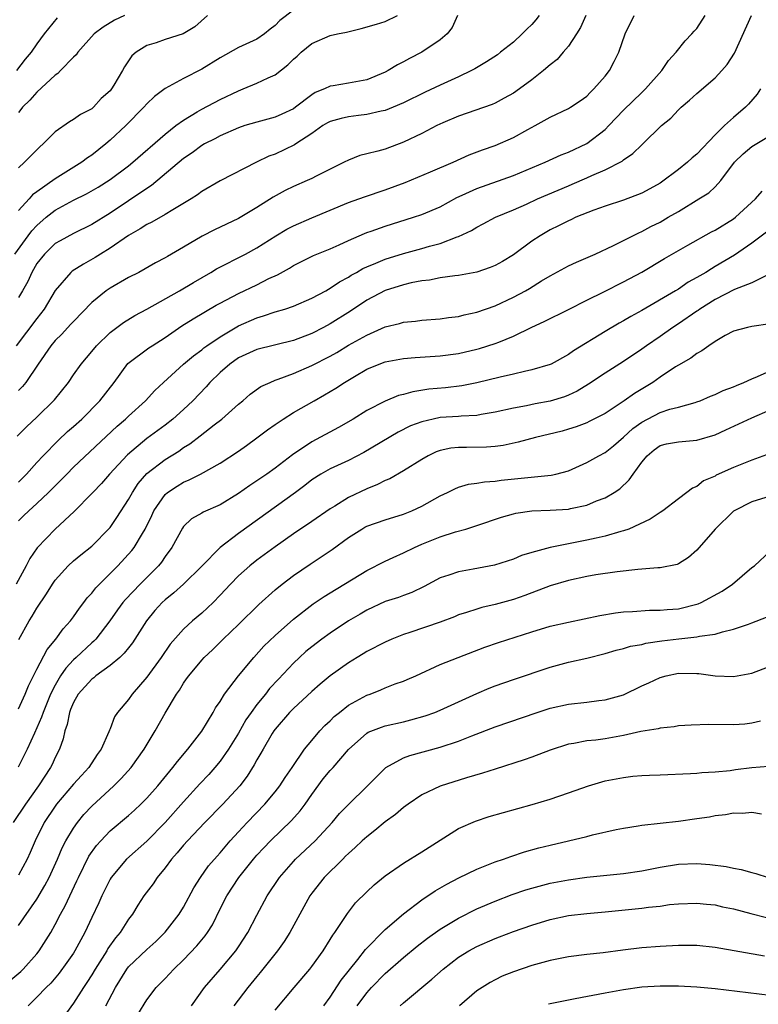
# Model space of a CAD drawing. Units: inches. Extents: x 2517000 to 2520000, y 1533000 to 1536000.
# Drawn here: x 2517137 to 2517218, y 1533287 to 1533395 of the extents above; entities that cross this region are included whole.
import ezdxf

# ---------------------------------------------------------------- set-up
doc = ezdxf.new("R2010")
doc.units = ezdxf.units.IN
doc.header["$MEASUREMENT"] = 0
doc.layers.add('LD25171533_2ft', color=53, linetype='Continuous')

msp = doc.modelspace()

# ---------------------------------------------------------------- linework, layer by layer
at = {"layer": 'LD25171533_2ft'}
for points, elevation in [([(2517167, 1533395.58), (2517165.53, 1533394.47), (2517165, 1533393.91), (2517164.46, 1533393.54), (2517163.86, 1533393), (2517163, 1533392.44), (2517161, 1533391.51), (2517159, 1533390.41), (2517157, 1533389.17), (2517155, 1533388.16), (2517153, 1533387.07), (2517151.83, 1533386.17), (2517151, 1533385.37), (2517150.68, 1533385), (2517148.71, 1533383), (2517147, 1533381.4), (2517146.52, 1533381), (2517145, 1533379.79), (2517144.52, 1533379.48), (2517143.92, 1533379), (2517141, 1533377.19), (2517139, 1533375.79), (2517138.55, 1533375.45), (2517138.17, 1533375), (2517137, 1533373.75)], 7732), ([(2517136.62, 1533369), (2517138.05, 1533371), (2517138.46, 1533371.54), (2517139, 1533372.12), (2517140.01, 1533373), (2517141, 1533373.79), (2517143, 1533374.88), (2517144.43, 1533375.57), (2517145.7, 1533376.3), (2517147, 1533377.13), (2517149, 1533378.61), (2517149.5, 1533379), (2517153, 1533382.07), (2517154.19, 1533383), (2517155, 1533383.6), (2517156.49, 1533384.49), (2517157, 1533384.81), (2517159, 1533385.85), (2517161, 1533386.81), (2517161.51, 1533387), (2517163, 1533387.64), (2517164.23, 1533388.23), (2517165, 1533388.56), (2517166.38, 1533389.62), (2517167, 1533390.24), (2517167.41, 1533390.59), (2517167.84, 1533391), (2517169, 1533391.97), (2517171, 1533392.82), (2517171.82, 1533393), (2517172.81, 1533393.19), (2517174.41, 1533393.59), (2517176.06, 1533394.06), (2517177, 1533394.35), (2517178.37, 1533395)], 7734), ([(2517193.82, 1533395), (2517193.46, 1533394.54), (2517193, 1533394.02), (2517192.46, 1533393.54), (2517191.97, 1533393), (2517191, 1533392.11), (2517189.61, 1533391), (2517189.26, 1533390.74), (2517188.05, 1533389.95), (2517186.8, 1533389.2), (2517186.43, 1533389), (2517185, 1533388.31), (2517183, 1533387.42), (2517181.36, 1533386.64), (2517179, 1533385.48), (2517177.88, 1533385), (2517177, 1533384.64), (2517176.57, 1533384.57), (2517175, 1533384.2), (2517174.11, 1533384.11), (2517173, 1533383.97), (2517172.21, 1533383.79), (2517171, 1533383.44), (2517170.71, 1533383.29), (2517170.23, 1533383), (2517169, 1533382.14), (2517167.26, 1533381), (2517167.11, 1533380.89), (2517165, 1533379.9), (2517164.33, 1533379.67), (2517162.96, 1533379), (2517159, 1533376.99), (2517157, 1533375.82), (2517156.55, 1533375.45), (2517155.84, 1533375), (2517153.83, 1533373.83), (2517153, 1533373.32), (2517151.54, 1533372.46), (2517151, 1533372.21), (2517150.27, 1533371.73), (2517149, 1533371.02), (2517147, 1533369.63), (2517145.97, 1533369), (2517145.39, 1533368.61), (2517144.1, 1533367.9), (2517142.87, 1533367.13), (2517142.72, 1533367), (2517141, 1533365.01), (2517139.81, 1533363), (2517139, 1533361.98), (2517136.75, 1533359)], 7738), ([(2517141.23, 1533394.77), (2517139.82, 1533393), (2517139, 1533391.92), (2517138.38, 1533391), (2517137.73, 1533390.27), (2517136.78, 1533389)], 7726), ([(2517136.88, 1533349.12), (2517137.87, 1533350.13), (2517139, 1533351.21), (2517140.92, 1533353.08), (2517142.45, 1533355), (2517143, 1533355.82), (2517143.83, 1533357), (2517145, 1533358.38), (2517145.51, 1533359), (2517147, 1533360.45), (2517148.47, 1533361.53), (2517149.71, 1533362.29), (2517151, 1533362.98), (2517154.59, 1533365), (2517156.1, 1533365.9), (2517158, 1533367), (2517158.62, 1533367.38), (2517161.78, 1533369), (2517163, 1533369.66), (2517165.1, 1533371), (2517166.29, 1533371.71), (2517167, 1533372.07), (2517169, 1533372.94), (2517173, 1533374.61), (2517174.75, 1533375.25), (2517177, 1533375.99), (2517179.19, 1533376.81), (2517181.96, 1533377.96), (2517184.43, 1533379), (2517186.18, 1533379.82), (2517187.62, 1533380.38), (2517189, 1533380.85), (2517191, 1533381.71), (2517192.58, 1533382.58), (2517193.39, 1533383), (2517195, 1533383.93), (2517197, 1533384.87), (2517197.22, 1533385), (2517198.29, 1533385.71), (2517199, 1533386.23), (2517199.37, 1533386.63), (2517199.78, 1533387), (2517201, 1533388.39), (2517201.48, 1533389), (2517202.01, 1533389.99), (2517202.51, 1533391), (2517203.21, 1533393), (2517204.17, 1533395)], 7742), ([(2517137, 1533339.89), (2517137.57, 1533340.43), (2517138.14, 1533341), (2517139, 1533341.78), (2517140.29, 1533343), (2517141, 1533343.72), (2517141.65, 1533344.35), (2517142.27, 1533345), (2517143, 1533345.73), (2517147.78, 1533350.22), (2517148.69, 1533351), (2517149, 1533351.31), (2517150.85, 1533353), (2517151.88, 1533354.12), (2517152.84, 1533355), (2517155.02, 1533357), (2517156.09, 1533357.91), (2517157, 1533358.56), (2517157.23, 1533358.77), (2517157.56, 1533359), (2517159, 1533359.98), (2517161, 1533361.17), (2517163, 1533362.05), (2517163.75, 1533362.25), (2517165, 1533362.68), (2517166.05, 1533363), (2517167, 1533363.32), (2517169, 1533364.18), (2517170.53, 1533365), (2517170.83, 1533365.17), (2517171, 1533365.26), (2517172.04, 1533365.96), (2517173, 1533366.48), (2517173.31, 1533366.69), (2517173.89, 1533367), (2517174.58, 1533367.42), (2517175, 1533367.6), (2517176.01, 1533368.01), (2517177, 1533368.44), (2517179, 1533369.06), (2517181, 1533369.59), (2517181.86, 1533369.86), (2517183, 1533370.16), (2517184.88, 1533370.88), (2517185, 1533370.92), (2517186.43, 1533371.57), (2517187, 1533371.93), (2517187.71, 1533372.29), (2517189.04, 1533373), (2517191, 1533373.8), (2517192.44, 1533374.44), (2517193.64, 1533375), (2517197, 1533376.44), (2517197.4, 1533376.6), (2517199, 1533377.3), (2517199.57, 1533377.57), (2517201, 1533378.19), (2517202.86, 1533379.14), (2517203, 1533379.28), (2517204.05, 1533379.95), (2517205, 1533380.9), (2517205.12, 1533381), (2517207.16, 1533383), (2517208.18, 1533383.82), (2517209, 1533384.71), (2517209.3, 1533385), (2517210.23, 1533385.77), (2517211, 1533386.52), (2517213, 1533388.23), (2517213.74, 1533389), (2517214.33, 1533389.67), (2517215.11, 1533390.89), (2517216.98, 1533395)], 7746), ([(2517137, 1533344.11), (2517137.88, 1533345), (2517139, 1533346.25), (2517139.7, 1533347), (2517141.33, 1533348.67), (2517142.37, 1533349.63), (2517143, 1533350.17), (2517143.92, 1533351), (2517145.9, 1533353), (2517147.43, 1533355), (2517148.95, 1533357.05), (2517151.24, 1533358.76), (2517151.58, 1533359), (2517153, 1533359.91), (2517154.84, 1533361.16), (2517156.07, 1533361.93), (2517158.59, 1533363.41), (2517159, 1533363.63), (2517161, 1533364.7), (2517163, 1533365.65), (2517164.32, 1533366.32), (2517165.26, 1533366.74), (2517166.56, 1533367.44), (2517167, 1533367.74), (2517169.18, 1533368.82), (2517171, 1533369.56), (2517172, 1533370), (2517173, 1533370.47), (2517174.76, 1533371.24), (2517175, 1533371.33), (2517175.49, 1533371.49), (2517177, 1533372.04), (2517180.12, 1533373), (2517181, 1533373.3), (2517183, 1533374.16), (2517184.84, 1533375.16), (2517185.4, 1533375.4), (2517187, 1533376.15), (2517191, 1533377.57), (2517194.47, 1533379), (2517196.2, 1533379.8), (2517197, 1533380.1), (2517199, 1533381.05), (2517201, 1533382.58), (2517201.43, 1533383), (2517203, 1533384.68), (2517205, 1533386.62), (2517205.42, 1533387), (2517207.2, 1533389), (2517207.91, 1533390.09), (2517208.75, 1533391), (2517209.73, 1533392.27), (2517210.48, 1533393), (2517210.71, 1533393.29), (2517211, 1533393.6), (2517211.94, 1533395)], 7744), ([(2517198.92, 1533395), (2517198.31, 1533393.69), (2517197.87, 1533393), (2517197, 1533391.68), (2517196.44, 1533391), (2517195.77, 1533390.23), (2517195, 1533389.63), (2517194.3, 1533389), (2517193, 1533388), (2517191.26, 1533386.74), (2517191, 1533386.56), (2517190.01, 1533385.99), (2517189, 1533385.46), (2517188.69, 1533385.31), (2517185, 1533384.02), (2517183.3, 1533383.3), (2517182.65, 1533383), (2517181, 1533382.14), (2517179, 1533381.2), (2517177, 1533380.45), (2517176.21, 1533380.21), (2517175, 1533379.92), (2517174.24, 1533379.76), (2517173, 1533379.25), (2517172.54, 1533379), (2517169.5, 1533377.5), (2517169, 1533377.23), (2517168.49, 1533377), (2517167, 1533376.36), (2517166.09, 1533375.91), (2517164.8, 1533375.2), (2517163, 1533374.08), (2517161, 1533372.89), (2517158.38, 1533371.62), (2517157.06, 1533370.94), (2517155, 1533369.74), (2517153.26, 1533368.74), (2517153, 1533368.58), (2517151.96, 1533368.04), (2517150.12, 1533367), (2517149, 1533366.43), (2517147, 1533365.28), (2517146.59, 1533365), (2517145, 1533363.72), (2517143, 1533361.65), (2517142.7, 1533361.3), (2517141.73, 1533360.27), (2517141, 1533359.57), (2517140.52, 1533359), (2517139.14, 1533357), (2517137.8, 1533355), (2517137.45, 1533354.55), (2517137, 1533354.11)], 7740), ([(2517184.89, 1533395), (2517184.31, 1533393.69), (2517183.76, 1533393), (2517183, 1533392.37), (2517181, 1533391.02), (2517179.66, 1533390.34), (2517179, 1533389.96), (2517178.35, 1533389.65), (2517177.33, 1533389), (2517177, 1533388.83), (2517175, 1533388.01), (2517173, 1533387.62), (2517171.34, 1533387.34), (2517171, 1533387.31), (2517170.39, 1533387), (2517169.39, 1533386.61), (2517169, 1533386.37), (2517167.22, 1533385), (2517167, 1533384.85), (2517165.75, 1533384.25), (2517165, 1533383.92), (2517163, 1533383.39), (2517161.72, 1533383), (2517161, 1533382.76), (2517159, 1533381.89), (2517158.43, 1533381.57), (2517157.32, 1533381), (2517157, 1533380.82), (2517155.95, 1533380.05), (2517155, 1533379.43), (2517151.52, 1533376.48), (2517151, 1533376.16), (2517147, 1533373.46), (2517145, 1533372.22), (2517143, 1533371.24), (2517141.55, 1533370.45), (2517141, 1533370.13), (2517139.83, 1533369), (2517139, 1533367.96), (2517138.45, 1533367), (2517138.01, 1533365.99), (2517137.45, 1533365), (2517137, 1533364.25)], 7736), ([(2517157.64, 1533395), (2517156.23, 1533393.77), (2517154.98, 1533393.02), (2517153, 1533392.38), (2517152.04, 1533392.04), (2517151, 1533391.73), (2517149.83, 1533391), (2517149.38, 1533390.62), (2517148.57, 1533389.43), (2517148.34, 1533389), (2517147.41, 1533387.41), (2517147.16, 1533387), (2517147, 1533386.81), (2517146.04, 1533385.96), (2517145.18, 1533385), (2517145, 1533384.85), (2517143.78, 1533384.22), (2517143, 1533383.66), (2517142.58, 1533383.42), (2517141, 1533382.32), (2517139.71, 1533381), (2517139.32, 1533380.68), (2517139, 1533380.37), (2517137.67, 1533379), (2517137, 1533378.4)], 7730), ([(2517148.56, 1533395), (2517147.49, 1533394.51), (2517146.24, 1533393.76), (2517145.28, 1533393), (2517143.49, 1533391), (2517143.29, 1533390.71), (2517143, 1533390.46), (2517141.58, 1533389), (2517141.31, 1533388.69), (2517141, 1533388.5), (2517139, 1533386.66), (2517138.23, 1533385.77), (2517137.44, 1533385), (2517137.25, 1533384.75), (2517137, 1533384.45)], 7728), ([(2517217.95, 1533387), (2517217.58, 1533386.42), (2517216.65, 1533385.35), (2517216.31, 1533385), (2517215, 1533383.89), (2517214.04, 1533383), (2517213, 1533381.99), (2517211, 1533379.89), (2517210.51, 1533379.49), (2517210, 1533379), (2517209, 1533378.22), (2517207.16, 1533376.84), (2517207, 1533376.74), (2517205.89, 1533376.11), (2517205, 1533375.65), (2517203, 1533374.89), (2517201, 1533374.22), (2517199.78, 1533373.78), (2517197.82, 1533373), (2517197.27, 1533372.73), (2517197, 1533372.62), (2517195.93, 1533372.07), (2517195, 1533371.63), (2517193.91, 1533371), (2517193, 1533370.4), (2517191, 1533368.92), (2517189.8, 1533368.2), (2517189, 1533367.74), (2517188.48, 1533367.52), (2517187, 1533367.02), (2517185, 1533366.67), (2517184.63, 1533366.63), (2517183, 1533366.39), (2517181.85, 1533366.15), (2517181, 1533366.06), (2517179.85, 1533365.85), (2517179, 1533365.65), (2517177, 1533365.02), (2517175, 1533363.95), (2517173.23, 1533362.77), (2517171, 1533361.39), (2517170.28, 1533361), (2517169, 1533360.34), (2517167, 1533359.57), (2517163, 1533358.58), (2517161, 1533357.67), (2517160.05, 1533357), (2517159, 1533356.08), (2517157.9, 1533355), (2517157.49, 1533354.51), (2517156.04, 1533353), (2517155, 1533352.03), (2517153.85, 1533351), (2517153, 1533350.34), (2517151, 1533348.86), (2517148.89, 1533347.11), (2517146.95, 1533345), (2517146.05, 1533343.95), (2517145.12, 1533343), (2517145, 1533342.86), (2517143.09, 1533340.91), (2517141, 1533339), (2517139.04, 1533336.96), (2517138.23, 1533335.77), (2517137.86, 1533335), (2517136.75, 1533333)], 7748), ([(2517137.05, 1533326.95), (2517138.19, 1533329), (2517138.5, 1533329.5), (2517139, 1533330.35), (2517140.07, 1533331.93), (2517140.71, 1533333), (2517141, 1533333.44), (2517142.42, 1533335), (2517143, 1533335.52), (2517143.8, 1533336.2), (2517145, 1533337.14), (2517146.92, 1533339.08), (2517147, 1533339.18), (2517147.75, 1533340.25), (2517149, 1533342.21), (2517149.43, 1533343), (2517150.05, 1533343.95), (2517151, 1533345.06), (2517153, 1533346.59), (2517154.49, 1533347.51), (2517155, 1533347.88), (2517155.7, 1533348.3), (2517156.84, 1533349.16), (2517158.35, 1533350.35), (2517159.21, 1533351), (2517161, 1533352.62), (2517161.47, 1533353), (2517162.3, 1533353.7), (2517163.46, 1533354.54), (2517164.45, 1533355), (2517165, 1533355.22), (2517165.33, 1533355.33), (2517167, 1533355.97), (2517169, 1533356.83), (2517171, 1533357.86), (2517171.73, 1533358.27), (2517173, 1533359.04), (2517175, 1533360.16), (2517177, 1533361.04), (2517178.57, 1533361.43), (2517179, 1533361.58), (2517180.31, 1533361.69), (2517181, 1533361.79), (2517183, 1533361.93), (2517183.93, 1533362.07), (2517185, 1533362.2), (2517185.64, 1533362.36), (2517187, 1533362.65), (2517189, 1533363.35), (2517191, 1533364.29), (2517192.33, 1533365), (2517192.76, 1533365.24), (2517194.06, 1533366.06), (2517195, 1533366.63), (2517197, 1533367.71), (2517197.88, 1533368.12), (2517199.93, 1533369), (2517201.92, 1533369.92), (2517204.68, 1533371.32), (2517205, 1533371.45), (2517206.01, 1533371.99), (2517207, 1533372.49), (2517207.9, 1533373), (2517209, 1533373.65), (2517211.22, 1533375), (2517212.31, 1533375.69), (2517213, 1533376.31), (2517213.65, 1533377), (2517215.14, 1533379), (2517216.07, 1533379.93), (2517217, 1533380.74), (2517219, 1533381.92)], 7750), ([(2517137, 1533319.4), (2517137.72, 1533321), (2517138.09, 1533321.91), (2517139, 1533323.71), (2517140.13, 1533325.87), (2517141.07, 1533327), (2517141.89, 1533328.11), (2517142.69, 1533329), (2517143, 1533329.41), (2517143.65, 1533330.35), (2517144.15, 1533331), (2517144.51, 1533331.49), (2517145, 1533332), (2517145.43, 1533332.57), (2517145.84, 1533333), (2517147, 1533334.15), (2517147.84, 1533335), (2517149.36, 1533336.64), (2517149.62, 1533337), (2517150.53, 1533338.53), (2517150.83, 1533339), (2517151.54, 1533340.46), (2517151.79, 1533341), (2517153, 1533342.78), (2517153.26, 1533343), (2517154.31, 1533343.69), (2517155, 1533344.11), (2517155.64, 1533344.36), (2517156.87, 1533345), (2517159, 1533346.2), (2517161, 1533347.51), (2517161.88, 1533348.12), (2517163, 1533348.93), (2517164.18, 1533349.82), (2517165, 1533350.39), (2517165.89, 1533351), (2517167, 1533351.71), (2517169.25, 1533353), (2517170.38, 1533353.62), (2517171.63, 1533354.37), (2517172.56, 1533355), (2517173.65, 1533355.65), (2517175, 1533356.42), (2517176.37, 1533357), (2517177, 1533357.24), (2517179, 1533357.61), (2517180.29, 1533357.71), (2517183, 1533357.89), (2517185, 1533358.16), (2517187, 1533358.61), (2517187.31, 1533358.69), (2517189, 1533359.23), (2517189.4, 1533359.4), (2517191, 1533360.05), (2517193, 1533361.03), (2517194.37, 1533361.63), (2517197, 1533362.93), (2517199, 1533363.95), (2517200.87, 1533364.87), (2517203, 1533365.95), (2517205, 1533367.03), (2517207.49, 1533368.51), (2517210.03, 1533369.97), (2517212.6, 1533371.4), (2517213, 1533371.61), (2517215, 1533372.84), (2517215.22, 1533373), (2517217.42, 1533375), (2517218.13, 1533375.87)], 7752), ([(2517218.62, 1533371.38), (2517217, 1533370.18), (2517215.12, 1533368.88), (2517213, 1533367.62), (2517212.6, 1533367.4), (2517211.98, 1533367), (2517211, 1533366.42), (2517210.08, 1533365.92), (2517209, 1533365.18), (2517208.69, 1533365), (2517205, 1533362.84), (2517203.81, 1533362.19), (2517203, 1533361.7), (2517202.54, 1533361.46), (2517201, 1533360.56), (2517197.56, 1533358.44), (2517197, 1533358.03), (2517195.11, 1533357), (2517195, 1533356.95), (2517193, 1533356.35), (2517192.2, 1533356.2), (2517191, 1533355.9), (2517189.57, 1533355.57), (2517187, 1533354.93), (2517185.38, 1533354.62), (2517183.59, 1533354.41), (2517181.76, 1533354.24), (2517180.02, 1533353.98), (2517179, 1533353.69), (2517178.45, 1533353.55), (2517177, 1533352.95), (2517175, 1533351.92), (2517173.51, 1533351), (2517171.92, 1533350.08), (2517169, 1533348.5), (2517166.91, 1533347.09), (2517165, 1533345.63), (2517164.11, 1533345), (2517163.44, 1533344.56), (2517163, 1533344.24), (2517162.25, 1533343.75), (2517161, 1533342.87), (2517159, 1533341.65), (2517157.16, 1533340.84), (2517157, 1533340.72), (2517155.9, 1533340.1), (2517155, 1533339.26), (2517154.89, 1533339.11), (2517153.73, 1533337), (2517153, 1533336.02), (2517152.6, 1533335.4), (2517152.27, 1533335), (2517150.27, 1533333), (2517148.68, 1533331.32), (2517148.41, 1533331), (2517147.81, 1533330.19), (2517146.99, 1533329), (2517145.45, 1533327), (2517145.23, 1533326.77), (2517145, 1533326.58), (2517143.31, 1533325), (2517143, 1533324.72), (2517142.16, 1533323.84), (2517141.6, 1533323), (2517141, 1533321.98), (2517140.51, 1533321), (2517139.69, 1533319), (2517139.53, 1533318.47), (2517138.75, 1533316.75), (2517137.97, 1533315), (2517136.97, 1533313.03)], 7754), ([(2517218.7, 1533366.7), (2517217, 1533365.87), (2517215.14, 1533365.14), (2517213, 1533364.04), (2517211.34, 1533363), (2517211.15, 1533362.85), (2517211, 1533362.76), (2517209, 1533361.39), (2517208.39, 1533361), (2517207, 1533360.01), (2517205.52, 1533359), (2517205, 1533358.62), (2517203, 1533357.28), (2517201, 1533355.99), (2517199.21, 1533354.79), (2517197.95, 1533354.05), (2517197, 1533353.59), (2517196.58, 1533353.42), (2517195, 1533352.93), (2517193.36, 1533352.64), (2517192.45, 1533352.45), (2517191, 1533352.19), (2517189, 1533351.73), (2517187.5, 1533351.5), (2517187, 1533351.4), (2517185.32, 1533351.32), (2517185, 1533351.28), (2517183, 1533351.15), (2517182.24, 1533351), (2517181, 1533350.71), (2517179.76, 1533350.24), (2517178.43, 1533349.57), (2517174.67, 1533347.33), (2517173, 1533346.49), (2517171, 1533345.58), (2517170, 1533345), (2517169, 1533344.35), (2517168.25, 1533343.75), (2517167.24, 1533343), (2517161, 1533338.5), (2517159.01, 1533336.99), (2517157, 1533334.94), (2517155.02, 1533332.98), (2517153.96, 1533332.04), (2517153, 1533331.29), (2517152.69, 1533331), (2517151.89, 1533330.11), (2517150.96, 1533329), (2517149.43, 1533326.57), (2517149, 1533326.04), (2517148.55, 1533325.45), (2517148.07, 1533325), (2517147, 1533324.1), (2517145.46, 1533323), (2517145.22, 1533322.78), (2517145, 1533322.64), (2517143.52, 1533321), (2517143, 1533320.07), (2517142.7, 1533319.3), (2517142.56, 1533319), (2517142.32, 1533317.68), (2517142.05, 1533317), (2517141.88, 1533316.12), (2517141.47, 1533315), (2517141, 1533314.09), (2517140.67, 1533313.33), (2517140.5, 1533313), (2517139.19, 1533311), (2517137.76, 1533309), (2517136.43, 1533307)], 7756), ([(2517219, 1533361.38), (2517217, 1533361.1), (2517216.54, 1533361), (2517215, 1533360.59), (2517214.12, 1533360.12), (2517213, 1533359.46), (2517212.32, 1533359), (2517211.57, 1533358.43), (2517211, 1533358.15), (2517210.37, 1533357.63), (2517209, 1533356.88), (2517208.68, 1533356.68), (2517207, 1533355.55), (2517206.22, 1533355), (2517204.2, 1533353.8), (2517203.1, 1533353), (2517201, 1533351.62), (2517199.28, 1533350.72), (2517199, 1533350.59), (2517197.86, 1533350.14), (2517197, 1533349.88), (2517196.31, 1533349.69), (2517193.42, 1533349), (2517191.54, 1533348.46), (2517189.89, 1533348.11), (2517189, 1533348), (2517188.06, 1533347.94), (2517185.9, 1533347.9), (2517185, 1533347.91), (2517184.17, 1533347.83), (2517183, 1533347.57), (2517182.58, 1533347.42), (2517181.71, 1533347), (2517181, 1533346.6), (2517179, 1533345.33), (2517177.51, 1533344.49), (2517177, 1533344.28), (2517176.16, 1533343.84), (2517175, 1533343.39), (2517173, 1533342.45), (2517171.51, 1533341.51), (2517171, 1533341.21), (2517169, 1533339.82), (2517167, 1533338.48), (2517165, 1533337.05), (2517163, 1533335.6), (2517162.23, 1533335), (2517161, 1533333.9), (2517160.14, 1533333), (2517159, 1533331.77), (2517158.24, 1533331), (2517157, 1533329.84), (2517156, 1533329), (2517155, 1533328.06), (2517153.57, 1533326.43), (2517152.58, 1533325), (2517151, 1533322.84), (2517149.4, 1533321), (2517149, 1533320.42), (2517147.82, 1533319), (2517147.48, 1533318.52), (2517147, 1533317.22), (2517146.93, 1533317.07), (2517146.87, 1533316.87), (2517146.04, 1533315), (2517145.59, 1533314.41), (2517144.7, 1533313), (2517143.87, 1533312.13), (2517143, 1533311.16), (2517141.17, 1533309), (2517141, 1533308.77), (2517139.81, 1533307), (2517138.81, 1533305), (2517138.28, 1533303.72), (2517137.96, 1533303), (2517137, 1533301.24)], 7758), ([(2517137, 1533295.75), (2517139, 1533298.63), (2517139.89, 1533300.11), (2517140.36, 1533301), (2517141.27, 1533303), (2517141.78, 1533304.22), (2517142.19, 1533305), (2517143, 1533306.37), (2517143.45, 1533307), (2517144.15, 1533307.85), (2517145, 1533308.78), (2517147.42, 1533311), (2517148.22, 1533311.78), (2517149.29, 1533313), (2517150.72, 1533315), (2517151.93, 1533317), (2517153, 1533318.91), (2517154.25, 1533321), (2517154.56, 1533321.44), (2517155, 1533322.18), (2517155.35, 1533322.65), (2517155.58, 1533323), (2517157, 1533324.7), (2517157.28, 1533325), (2517158.17, 1533325.83), (2517159.34, 1533327), (2517161, 1533328.58), (2517163.23, 1533330.77), (2517165, 1533332.36), (2517165.78, 1533333), (2517167, 1533333.92), (2517168.82, 1533335.18), (2517170.04, 1533335.96), (2517171.23, 1533336.77), (2517173, 1533338.09), (2517174.45, 1533339), (2517174.8, 1533339.2), (2517175, 1533339.31), (2517177, 1533340), (2517179, 1533340.62), (2517179.91, 1533341), (2517181, 1533341.51), (2517183, 1533342.61), (2517183.82, 1533343), (2517184.6, 1533343.4), (2517185, 1533343.56), (2517186.11, 1533343.89), (2517187, 1533344.01), (2517187.84, 1533344.16), (2517189, 1533344.22), (2517189.67, 1533344.33), (2517195.12, 1533344.88), (2517195.65, 1533345), (2517197, 1533345.35), (2517199, 1533346.24), (2517200.31, 1533347), (2517201, 1533347.35), (2517201.92, 1533348.08), (2517203, 1533349.01), (2517204.03, 1533349.97), (2517205, 1533350.67), (2517207, 1533351.72), (2517208.07, 1533352.07), (2517209, 1533352.29), (2517210.82, 1533352.82), (2517211, 1533352.86), (2517211.39, 1533353), (2517212.52, 1533353.48), (2517213, 1533353.66), (2517213.9, 1533354.1), (2517215, 1533354.52), (2517215.33, 1533354.67), (2517216.16, 1533355), (2517217, 1533355.38), (2517217.63, 1533355.63), (2517219, 1533356.24)], 7760), ([(2517136.18, 1533289.82), (2517137.26, 1533290.74), (2517137.52, 1533291), (2517139, 1533292.65), (2517139.28, 1533293), (2517140.52, 1533295), (2517141, 1533295.87), (2517141.58, 1533297), (2517142.09, 1533297.91), (2517142.6, 1533299), (2517143.39, 1533300.61), (2517143.57, 1533301), (2517144.7, 1533303.3), (2517145.52, 1533304.48), (2517145.98, 1533305), (2517147, 1533306.07), (2517149, 1533307.75), (2517149.66, 1533308.34), (2517150.37, 1533309), (2517151, 1533309.64), (2517152.2, 1533311), (2517153.85, 1533313), (2517154.34, 1533313.66), (2517155.48, 1533315), (2517157, 1533316.96), (2517158.26, 1533319), (2517158.52, 1533319.48), (2517159, 1533320.17), (2517159.5, 1533321), (2517161.01, 1533322.99), (2517162.69, 1533325), (2517163.79, 1533326.21), (2517165, 1533327.38), (2517167, 1533329.17), (2517169.16, 1533330.84), (2517170.36, 1533331.64), (2517171, 1533332.04), (2517175, 1533334.48), (2517177, 1533335.51), (2517177.9, 1533335.9), (2517179, 1533336.41), (2517180.2, 1533337), (2517181, 1533337.34), (2517183, 1533338.14), (2517184.69, 1533338.69), (2517185.8, 1533339), (2517187, 1533339.38), (2517189.72, 1533340.28), (2517191, 1533340.65), (2517191.28, 1533340.72), (2517193, 1533341), (2517195, 1533341.07), (2517197, 1533341.17), (2517197.24, 1533341.24), (2517199, 1533341.61), (2517200.07, 1533342.07), (2517201, 1533342.42), (2517202, 1533343), (2517202.61, 1533343.39), (2517203.65, 1533344.35), (2517204.07, 1533345), (2517205, 1533346.29), (2517205.58, 1533347), (2517206.37, 1533347.63), (2517207, 1533348.1), (2517207.72, 1533348.28), (2517209, 1533348.51), (2517211, 1533348.68), (2517213, 1533349.29), (2517214.19, 1533349.81), (2517217, 1533351.14), (2517219, 1533352.02)], 7762), ([(2517221, 1533347.96), (2517217, 1533346.52), (2517215, 1533345.72), (2517213.13, 1533344.87), (2517213, 1533344.78), (2517211.76, 1533344.24), (2517211, 1533343.64), (2517210.53, 1533343.47), (2517209.92, 1533343), (2517209, 1533342.31), (2517207.31, 1533341), (2517207, 1533340.81), (2517205.94, 1533340.06), (2517203.6, 1533339), (2517203, 1533338.79), (2517202.73, 1533338.73), (2517201, 1533338.23), (2517200.02, 1533338.02), (2517199, 1533337.78), (2517195.02, 1533336.98), (2517193, 1533336.44), (2517191.9, 1533336.1), (2517191, 1533335.73), (2517188.93, 1533335.07), (2517186.61, 1533334.61), (2517185, 1533334.34), (2517183.96, 1533333.96), (2517183, 1533333.66), (2517181.26, 1533332.74), (2517179.92, 1533332.08), (2517179, 1533331.76), (2517178.46, 1533331.54), (2517177, 1533331.08), (2517175, 1533330.16), (2517174.27, 1533329.73), (2517173, 1533328.97), (2517171, 1533327.63), (2517170.12, 1533327), (2517169, 1533326.15), (2517168.37, 1533325.63), (2517167.66, 1533325), (2517167, 1533324.38), (2517165.36, 1533322.64), (2517164.41, 1533321.59), (2517163.94, 1533321), (2517163, 1533319.86), (2517162.38, 1533319), (2517161.82, 1533318.18), (2517161, 1533316.73), (2517159.93, 1533315), (2517159, 1533313.67), (2517158.44, 1533313), (2517157.76, 1533312.24), (2517156.79, 1533311.21), (2517155, 1533309.26), (2517153, 1533307), (2517151, 1533304.95), (2517148.81, 1533303), (2517147.11, 1533301), (2517147, 1533300.82), (2517146.09, 1533299), (2517145.76, 1533298.24), (2517145, 1533296.64), (2517144.25, 1533295), (2517143.8, 1533294.2), (2517143.17, 1533293), (2517143, 1533292.73), (2517142.29, 1533291.71), (2517141.44, 1533290.56), (2517140.52, 1533289.48), (2517140.01, 1533289), (2517139, 1533287.93), (2517138.05, 1533287)], 7764), ([(2517221, 1533343.21), (2517217, 1533341.96), (2517215.08, 1533341), (2517215, 1533340.95), (2517213.02, 1533339), (2517211, 1533336.7), (2517210.1, 1533335.9), (2517209, 1533335.21), (2517208.86, 1533335.14), (2517207, 1533334.76), (2517206.76, 1533334.76), (2517204.58, 1533334.58), (2517202.32, 1533334.32), (2517199.99, 1533333.99), (2517199, 1533333.82), (2517197, 1533333.4), (2517195, 1533332.8), (2517192.24, 1533331.76), (2517191, 1533331.33), (2517189, 1533330.76), (2517187.57, 1533330.43), (2517187, 1533330.26), (2517185.9, 1533329.9), (2517185, 1533329.63), (2517184.56, 1533329.44), (2517183, 1533328.85), (2517179.7, 1533327.7), (2517179, 1533327.48), (2517177.75, 1533327), (2517177, 1533326.67), (2517175, 1533325.64), (2517174.62, 1533325.38), (2517173.96, 1533325), (2517173, 1533324.42), (2517171, 1533323), (2517169.92, 1533322.08), (2517169, 1533321.28), (2517167, 1533319.42), (2517166.59, 1533319), (2517165, 1533317.17), (2517164.88, 1533317), (2517164.68, 1533316.68), (2517163.69, 1533315), (2517163.45, 1533314.55), (2517163, 1533313.82), (2517162.72, 1533313.28), (2517161.95, 1533312.05), (2517161.16, 1533311), (2517159.31, 1533309), (2517157.35, 1533307), (2517155.46, 1533305), (2517155, 1533304.5), (2517154.33, 1533303.67), (2517153.71, 1533303), (2517153, 1533302.04), (2517152.15, 1533301), (2517151.69, 1533300.31), (2517150.7, 1533299), (2517150.03, 1533297.97), (2517149.44, 1533297), (2517149, 1533296.43), (2517148.1, 1533295), (2517147.58, 1533294.42), (2517146.77, 1533293.23), (2517146.64, 1533293), (2517145.38, 1533291), (2517145, 1533290.36), (2517144.48, 1533289.52), (2517144.11, 1533289), (2517143, 1533287.28), (2517141.21, 1533284.79)], 7766), ([(2517146.52, 1533287), (2517147.6, 1533289), (2517148.83, 1533291), (2517149, 1533291.23), (2517151, 1533293.15), (2517151.98, 1533294.02), (2517153, 1533295.01), (2517154.53, 1533297), (2517155, 1533297.75), (2517156.14, 1533299.86), (2517156.87, 1533301), (2517157.75, 1533302.25), (2517158.68, 1533303.32), (2517159, 1533303.67), (2517160.11, 1533305), (2517161, 1533305.98), (2517161.95, 1533307), (2517163.89, 1533309), (2517165, 1533310.34), (2517165.52, 1533311), (2517166.1, 1533311.9), (2517166.87, 1533313), (2517168.23, 1533315), (2517169, 1533315.95), (2517169.89, 1533317), (2517170.43, 1533317.57), (2517171, 1533318.07), (2517171.46, 1533318.54), (2517172.02, 1533319), (2517173, 1533319.77), (2517175, 1533320.88), (2517175.36, 1533321), (2517176.54, 1533321.46), (2517177, 1533321.68), (2517178.11, 1533322.11), (2517179, 1533322.42), (2517179.42, 1533322.58), (2517180.37, 1533323), (2517183, 1533324.21), (2517184.97, 1533325), (2517187.9, 1533326.1), (2517189.39, 1533326.61), (2517193, 1533327.79), (2517195, 1533328.39), (2517197, 1533328.85), (2517200.42, 1533329.58), (2517202.14, 1533329.86), (2517203, 1533329.96), (2517204, 1533330), (2517205.86, 1533330.14), (2517207, 1533330.14), (2517207.77, 1533330.23), (2517209, 1533330.31), (2517211.15, 1533330.85), (2517211.48, 1533331), (2517213.78, 1533332.22), (2517214.91, 1533333), (2517217, 1533334.79), (2517217.3, 1533335), (2517219, 1533336.58)], 7768), ([(2517150.03, 1533286.03), (2517151, 1533287.63), (2517152.03, 1533289), (2517153, 1533289.98), (2517153.94, 1533291), (2517155, 1533292.01), (2517156.47, 1533293.53), (2517157, 1533294.19), (2517157.37, 1533294.63), (2517157.63, 1533295), (2517158.16, 1533295.84), (2517159, 1533297.56), (2517159.73, 1533299), (2517161.04, 1533301), (2517162.64, 1533303), (2517163, 1533303.42), (2517163.76, 1533304.24), (2517164.5, 1533305), (2517166.8, 1533307.2), (2517167.74, 1533308.26), (2517168.29, 1533309), (2517169, 1533310.04), (2517170.26, 1533311.74), (2517171, 1533312.65), (2517171.33, 1533313), (2517173, 1533314.94), (2517175, 1533316.74), (2517175.16, 1533316.84), (2517176.6, 1533317.4), (2517177, 1533317.52), (2517179, 1533317.98), (2517179.82, 1533318.18), (2517181.38, 1533318.62), (2517182.43, 1533319), (2517183, 1533319.23), (2517187, 1533321.06), (2517188.37, 1533321.63), (2517189, 1533321.88), (2517191, 1533322.57), (2517195, 1533323.92), (2517197, 1533324.46), (2517199, 1533324.93), (2517201, 1533325.42), (2517202.22, 1533325.78), (2517203, 1533325.96), (2517203.79, 1533326.21), (2517205, 1533326.42), (2517205.45, 1533326.55), (2517207.2, 1533326.81), (2517209.04, 1533327.04), (2517211, 1533327.23), (2517211.32, 1533327.32), (2517213, 1533327.53), (2517213.8, 1533327.8), (2517215, 1533328.06), (2517216.64, 1533328.64), (2517217, 1533328.75), (2517218.62, 1533329.38)], 7770), ([(2517155.87, 1533287), (2517157.29, 1533289), (2517159, 1533290.95), (2517160.73, 1533293), (2517161, 1533293.41), (2517162.02, 1533295), (2517163, 1533296.87), (2517164.15, 1533299), (2517165.47, 1533301), (2517167, 1533302.74), (2517167.24, 1533303), (2517169.38, 1533305), (2517171.23, 1533307), (2517172.04, 1533307.96), (2517173, 1533308.96), (2517175.06, 1533310.94), (2517177, 1533312.92), (2517177.1, 1533313), (2517179, 1533314.04), (2517179.7, 1533314.3), (2517183, 1533315.2), (2517185, 1533315.87), (2517186.45, 1533316.45), (2517189, 1533317.43), (2517193.6, 1533319), (2517195, 1533319.46), (2517197, 1533319.91), (2517199, 1533320.13), (2517200.31, 1533320.31), (2517201, 1533320.38), (2517203, 1533320.93), (2517205, 1533321.88), (2517205.77, 1533322.23), (2517207, 1533322.82), (2517207.67, 1533323), (2517209, 1533323.28), (2517211, 1533323.24), (2517211.23, 1533323.23), (2517213, 1533322.99), (2517215, 1533322.92), (2517217, 1533323.29), (2517219, 1533324.05)], 7772), ([(2517217.95, 1533318.05), (2517217, 1533317.83), (2517216.27, 1533317.73), (2517215, 1533317.63), (2517212.34, 1533317.66), (2517210.39, 1533317.61), (2517209, 1533317.52), (2517208.56, 1533317.44), (2517207, 1533317.29), (2517206.78, 1533317.22), (2517204.9, 1533316.9), (2517203, 1533316.48), (2517201, 1533316.13), (2517199.98, 1533315.98), (2517199, 1533315.88), (2517197.61, 1533315.61), (2517197, 1533315.52), (2517195, 1533314.87), (2517193, 1533314.1), (2517192.19, 1533313.81), (2517189, 1533312.81), (2517187.64, 1533312.36), (2517185.87, 1533311.87), (2517183, 1533310.96), (2517181, 1533310), (2517179.52, 1533309), (2517179, 1533308.62), (2517178.14, 1533307.86), (2517177, 1533307.05), (2517175.9, 1533306.1), (2517175, 1533305.44), (2517174.52, 1533305), (2517173.75, 1533304.25), (2517173, 1533303.6), (2517172.7, 1533303.3), (2517172.39, 1533303), (2517170.36, 1533301), (2517169, 1533299.29), (2517168.79, 1533299), (2517167.69, 1533297), (2517166.63, 1533295), (2517166, 1533294), (2517165.27, 1533293), (2517163.38, 1533290.62), (2517163, 1533290.18), (2517162.04, 1533289), (2517160.51, 1533287)], 7774), ([(2517165, 1533286.52), (2517167.07, 1533289), (2517168.78, 1533291), (2517169, 1533291.28), (2517170.24, 1533293), (2517171, 1533294.21), (2517171.29, 1533294.71), (2517171.52, 1533295), (2517172.92, 1533297.08), (2517173.79, 1533298.21), (2517175, 1533299.43), (2517175.8, 1533300.2), (2517177, 1533301.17), (2517179, 1533302.56), (2517181, 1533303.79), (2517185, 1533306.34), (2517186.85, 1533307.15), (2517188.37, 1533307.63), (2517193.05, 1533308.95), (2517195, 1533309.54), (2517197, 1533310.22), (2517199.21, 1533311), (2517201, 1533311.52), (2517203, 1533311.91), (2517204.03, 1533312.03), (2517205, 1533312.12), (2517205.86, 1533312.14), (2517207, 1533312.2), (2517210.32, 1533312.32), (2517211, 1533312.37), (2517211.56, 1533312.44), (2517213, 1533312.51), (2517214.66, 1533312.66), (2517215.24, 1533312.76), (2517217, 1533312.97), (2517218.85, 1533313.15)], 7776), ([(2517170.32, 1533287), (2517171, 1533287.95), (2517172.21, 1533289.79), (2517174.03, 1533292.03), (2517174.88, 1533293.12), (2517177, 1533295.3), (2517179, 1533297.02), (2517181, 1533298.54), (2517182.47, 1533299.53), (2517183.74, 1533300.26), (2517185.06, 1533300.94), (2517187, 1533301.88), (2517189, 1533302.68), (2517189.93, 1533303), (2517190.71, 1533303.29), (2517192.22, 1533303.78), (2517193.78, 1533304.22), (2517195, 1533304.53), (2517199, 1533305.46), (2517199.64, 1533305.64), (2517202.23, 1533306.23), (2517203, 1533306.38), (2517204.63, 1533306.63), (2517205, 1533306.7), (2517209, 1533307.15), (2517211, 1533307.42), (2517212.38, 1533307.62), (2517213, 1533307.74), (2517214.15, 1533307.85), (2517215, 1533308.04), (2517216, 1533308), (2517217, 1533308.12), (2517218.06, 1533307.94)], 7778), ([(2517173.96, 1533287), (2517175, 1533288.42), (2517175.52, 1533289), (2517177, 1533290.53), (2517179, 1533292.28), (2517180.49, 1533293.51), (2517181.62, 1533294.38), (2517183, 1533295.37), (2517185, 1533296.57), (2517187, 1533297.57), (2517189, 1533298.41), (2517190.88, 1533299.12), (2517192.37, 1533299.63), (2517193, 1533299.83), (2517195, 1533300.37), (2517197, 1533300.75), (2517199.02, 1533301.02), (2517203, 1533301.43), (2517205, 1533301.71), (2517207, 1533302.1), (2517209, 1533302.44), (2517211, 1533302.52), (2517212.42, 1533302.42), (2517214.2, 1533302.2), (2517215, 1533302.01), (2517215.87, 1533301.87), (2517217, 1533301.54), (2517217.44, 1533301.44), (2517218.79, 1533301)], 7780), ([(2517178.66, 1533287), (2517179, 1533287.3), (2517182.11, 1533289.89), (2517183.33, 1533291), (2517185, 1533292.29), (2517186.14, 1533293), (2517187, 1533293.46), (2517189, 1533294.32), (2517189.5, 1533294.5), (2517191, 1533295.1), (2517193, 1533295.8), (2517195, 1533296.42), (2517197, 1533296.83), (2517199, 1533297.05), (2517201, 1533297.23), (2517205, 1533297.64), (2517205.75, 1533297.75), (2517207, 1533297.88), (2517208.03, 1533298.03), (2517209, 1533298.13), (2517211, 1533298.2), (2517212.07, 1533298.07), (2517213, 1533297.99), (2517213.8, 1533297.8), (2517215, 1533297.58), (2517216.92, 1533297.08), (2517218.61, 1533296.61)], 7782), ([(2517218.4, 1533292.4), (2517213, 1533293.36), (2517211, 1533293.57), (2517209, 1533293.58), (2517207, 1533293.47), (2517205, 1533293.3), (2517202.94, 1533293.06), (2517200.78, 1533292.78), (2517199, 1533292.58), (2517197, 1533292.32), (2517195, 1533291.93), (2517193, 1533291.4), (2517191, 1533290.71), (2517189.79, 1533290.21), (2517189, 1533289.83), (2517188.45, 1533289.55), (2517187.58, 1533289), (2517187, 1533288.61), (2517185.14, 1533287)], 7784), ([(2517227, 1533286.98), (2517225, 1533287.28), (2517221, 1533287.85), (2517219, 1533288.11), (2517213, 1533288.83), (2517211, 1533289.03), (2517209, 1533289.15), (2517207, 1533289.15), (2517205, 1533289.01), (2517203, 1533288.73), (2517201, 1533288.37), (2517197.74, 1533287.74), (2517197, 1533287.61), (2517194.85, 1533287.16)], 7786)]:
    msp.add_lwpolyline(points, dxfattribs=dict(at, elevation=elevation))

doc.saveas('drawing.dxf')
